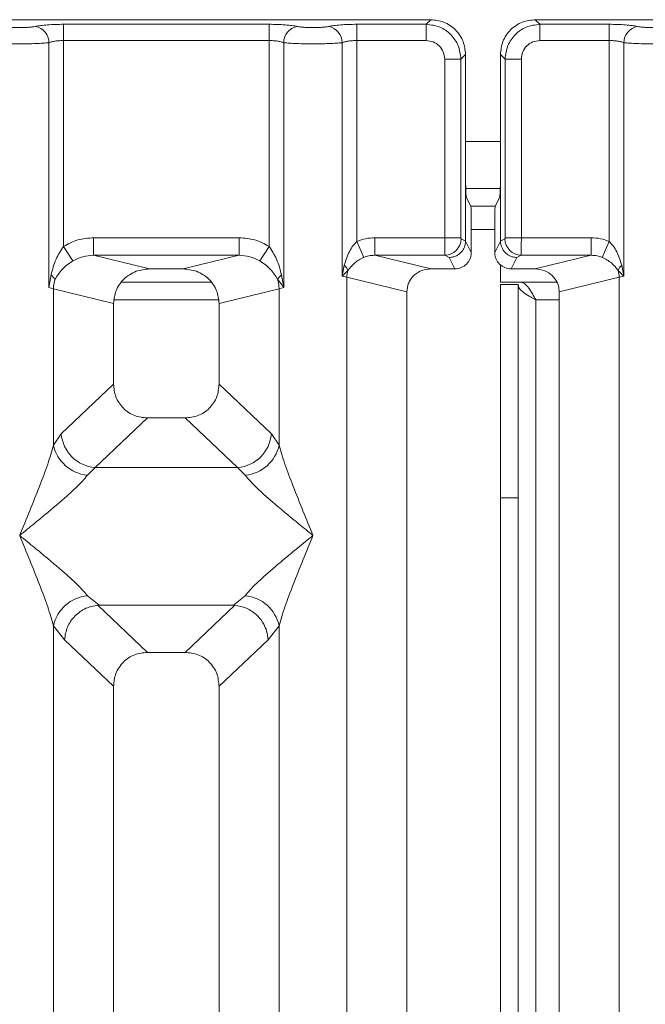
# Model space of a CAD drawing. Units: millimetres. Extents: x 5 to 415, y 5 to 292.
# Drawn here: x 152 to 158, y 145 to 155 of the extents above; entities that cross this region are included whole.
import ezdxf

# ---------------------------------------------------------------- set-up
doc = ezdxf.new("R2010")
doc.units = ezdxf.units.MM

msp = doc.modelspace()

# ---------------------------------------------------------------- linework, layer by layer
at = {"color": 7, "linetype": 'Continuous', "lineweight": 15}
for p, q in [((155.8873, 155.4882), (144.002, 155.4882)), ((151.9749, 155.4391), (154.1644, 155.4391)), ((151.9749, 155.4391), (151.9749, 155.2658)), ((154.1644, 155.4391), (154.1644, 155.2658)), ((155.0999, 155.4391), (155.8382, 155.4391)), ((155.0999, 155.4391), (155.0999, 155.2658)), ((155.8382, 155.4391), (155.8873, 155.4882)), ((155.8382, 155.2658), (155.8382, 155.4391)), ((168.8873, 155.4882), (157.002, 155.4882)), ((157.002, 155.4882), (157.0511, 155.4391)), ((157.0511, 155.4391), (157.7894, 155.4391)), ((157.0511, 155.2658), (157.0511, 155.4391)), ((157.7894, 155.4391), (157.7894, 155.2658)), ((151.819, 152.6327), (151.819, 155.2432)), ((151.9749, 155.2658), (151.9749, 153.0705)), ((151.9749, 155.2658), (154.1644, 155.2658)), ((154.1644, 153.0705), (154.1644, 155.2658)), ((154.3203, 155.2432), (154.3203, 152.6327)), ((154.944, 152.7531), (154.944, 155.2432)), ((155.0999, 155.2658), (155.0999, 153.1219)), ((155.0999, 155.2658), (155.8382, 155.2658)), ((157.7894, 155.2658), (157.0511, 155.2658)), ((157.7894, 153.1219), (157.7894, 155.2658)), ((157.9453, 155.2432), (157.9453, 152.7531)), ((156.2096, 155.0677), (156.2587, 155.1168)), ((156.2587, 153.8466), (156.2587, 155.1168)), ((156.6306, 155.1168), (156.6306, 153.8466)), ((156.6797, 155.0677), (156.6306, 155.1168)), ((156.0363, 155.0677), (156.2096, 155.0677)), ((156.0363, 153.163), (156.0363, 155.0677)), ((156.2096, 155.0677), (156.2096, 153.163)), ((156.853, 155.0677), (156.6797, 155.0677)), ((156.6797, 153.163), (156.6797, 155.0677)), ((156.853, 155.0677), (156.853, 153.163)), ((156.2587, 153.8466), (156.2587, 153.1282)), ((156.6306, 153.1282), (156.6306, 153.8466)), ((156.2608, 153.6888), (156.6285, 153.6888)), ((156.2668, 153.5972), (156.3147, 153.5013)), ((156.5746, 153.5013), (156.3147, 153.5013)), ((156.6225, 153.5972), (156.5746, 153.5013)), ((156.3198, 153.0059), (156.3198, 153.3454)), ((156.5695, 153.0059), (156.5695, 153.3454)), ((152.2941, 153.163), (153.8452, 153.163)), ((152.2941, 153.163), (152.2941, 152.976)), ((153.8452, 152.976), (153.8452, 153.163)), ((155.1761, 152.9539), (155.0999, 153.1219)), ((155.2916, 153.163), (156.0363, 153.163)), ((155.2916, 153.163), (155.2916, 152.976)), ((156.0363, 153.163), (156.2096, 153.163)), ((156.2112, 153.1506), (156.2587, 153.127)), ((156.2587, 153.127), (156.2587, 153.1282)), ((156.2587, 153.1282), (156.3198, 153.0059)), ((156.5695, 153.0059), (156.6306, 153.1282)), ((156.6781, 153.1506), (156.6306, 153.127)), ((156.6306, 153.127), (156.6306, 153.1282)), ((156.6797, 153.163), (156.853, 153.163)), ((156.853, 153.163), (157.5977, 153.163)), ((157.5977, 153.163), (157.5977, 152.976)), ((157.7894, 153.1219), (157.7132, 152.9539)), ((151.9749, 153.0705), (152.0738, 152.9162)), ((152.2941, 152.976), (152.8898, 152.8309)), ((152.2941, 152.976), (153.8452, 152.976)), ((153.2495, 152.8309), (153.8452, 152.976)), ((154.0655, 152.9162), (154.1644, 153.0705)), ((155.2916, 152.976), (155.8872, 152.8309)), ((155.2916, 152.976), (156.0379, 152.976)), ((156.0379, 152.976), (156.0841, 152.953)), ((156.8514, 152.976), (156.8052, 152.953)), ((157.5977, 152.976), (156.8514, 152.976)), ((157.0021, 152.8309), (157.5977, 152.976)), ((154.9666, 152.869), (154.944, 152.7531)), ((156.0841, 152.953), (156.1451, 152.8309)), ((156.6317, 152.8763), (156.6317, 152.6888)), ((156.8052, 152.953), (156.7442, 152.8309)), ((157.9453, 152.7531), (157.9227, 152.869)), ((151.8421, 152.7664), (151.819, 152.6327)), ((153.2495, 152.8309), (152.8898, 152.8309)), ((154.3203, 152.6327), (154.2972, 152.7664)), ((154.944, 152.7531), (155.0045, 152.8141)), ((156.1451, 152.8309), (155.8872, 152.8309)), ((157.0021, 152.8309), (156.7442, 152.8309)), ((157.8848, 152.8141), (157.9453, 152.7531)), ((153.5496, 152.6888), (152.5897, 152.6888)), ((154.257, 152.7169), (154.3203, 152.6327)), ((154.9926, 152.7409), (154.944, 152.7531)), ((154.9926, 120.7808), (154.9926, 152.7409)), ((154.9926, 152.7409), (155.6321, 152.5851)), ((156.6317, 152.6888), (157.2336, 152.6888)), ((156.6317, 152.6638), (156.8192, 152.6638)), ((156.6317, 150.3905), (156.6317, 152.6638)), ((156.8192, 152.6638), (156.8192, 150.3905)), ((157.2571, 152.5851), (157.8967, 152.7409)), ((157.9453, 152.7531), (157.8967, 152.7409)), ((157.8967, 152.7409), (157.8967, 120.7808)), ((151.8676, 152.618), (151.819, 152.6327)), ((151.8676, 150.951), (151.8676, 152.618)), ((151.8676, 152.618), (152.5071, 152.4622)), ((153.6321, 152.4622), (154.2717, 152.618)), ((154.3203, 152.6327), (154.2717, 152.618)), ((154.2717, 152.618), (154.2717, 150.951)), ((155.6321, 152.5851), (155.6321, 120.7808)), ((157.2571, 120.7808), (157.2571, 152.5851)), ((152.5071, 152.4622), (152.5071, 151.6021)), ((153.6321, 151.6021), (153.6321, 152.4622)), ((152.5071, 151.6021), (151.9498, 151.0737)), ((154.1895, 151.0737), (153.6321, 151.6021)), ((152.869, 151.2416), (152.3103, 150.7119)), ((152.869, 151.2416), (153.2703, 151.2416)), ((153.829, 150.7119), (153.2703, 151.2416)), ((151.9498, 151.0737), (151.8676, 150.951)), ((154.2717, 150.951), (154.1895, 151.0737)), ((152.3103, 150.7119), (152.228, 150.6301)), ((152.3103, 150.7119), (153.829, 150.7119)), ((153.9113, 150.6301), (153.829, 150.7119)), ((156.8192, 150.3905), (156.6317, 150.3905)), ((156.6317, 102.3763), (156.6317, 150.3905)), ((156.8192, 102.3763), (156.8192, 150.3905)), ((152.228, 149.3463), (152.3525, 149.2447)), ((153.7868, 149.2447), (153.9113, 149.3463)), ((152.3525, 149.2447), (152.3389, 149.2443)), ((152.3389, 149.2443), (152.869, 148.7416)), ((152.3525, 149.2447), (153.7868, 149.2447)), ((153.2703, 148.7416), (153.8004, 149.2443)), ((153.8004, 149.2443), (153.7868, 149.2447)), ((151.8676, 129.6334), (151.8676, 149.0254)), ((151.8676, 149.0254), (151.9842, 148.877)), ((154.1551, 148.877), (154.2717, 149.0254)), ((154.2717, 149.0254), (154.2717, 129.6334)), ((151.9842, 148.877), (152.5071, 148.3812)), ((153.6321, 148.3812), (154.1551, 148.877)), ((153.2703, 148.7416), (152.869, 148.7416)), ((152.5071, 148.3812), (152.5071, 120.7808)), ((153.6321, 120.7808), (153.6321, 148.3812))]:
    msp.add_line(p, q, dxfattribs=at)
at = {"color": 8, "linetype": 'Continuous', "lineweight": 15}
for p, q in [((156.2587, 154.1888), (156.6306, 154.1888)), ((156.3198, 153.2513), (156.5695, 153.2513)), ((152.5148, 152.5013), (153.6245, 152.5013)), ((157.0067, 152.5013), (157.2571, 152.5013)), ((157.0067, 102.3763), (157.0067, 152.5013))]:
    msp.add_line(p, q, dxfattribs=at)
at = {"color": 7, "linetype": 'Continuous', "lineweight": 15}
for centre, radius, start, end in [((151.6413, 155.2417), 0.1777, 0.46967, 79.56739), ((154.498, 155.2417), 0.1777, 100.43261, 179.53033), ((154.7663, 155.2417), 0.1777, 0.46967, 79.56739), ((158.123, 155.2417), 0.1777, 100.43261, 179.53033), ((156.0353, 153.1519), 0.1759, 270.8599, 359.56069), ((156.854, 153.1519), 0.1759, 180.43931, 269.1401), ((154.8851, 152.7721), 0.1266, 19.37703, 49.95818), ((158.0042, 152.7721), 0.1266, 130.04182, 160.62297), ((151.7674, 152.6647), 0.1262, 24.44345, 53.68614), ((154.3719, 152.6647), 0.1262, 126.31386, 155.55655), ((155.2529, 152.736), 0.2603, 162.54533, 178.92697), ((157.6364, 152.736), 0.2603, 1.07303, 17.45467), ((152.258, 152.6107), 0.3904, 164.21082, 178.92812), ((153.8813, 152.6107), 0.3904, 1.07187, 15.78918), ((152.3435, 151.1054), 0.395, 184.60477, 265.17409), ((153.7958, 151.1054), 0.395, 274.82591, 355.39523), ((152.2703, 151.0405), 0.4126, 192.52091, 264.11601), ((153.869, 151.0405), 0.4126, 275.88399, 347.47909), ((152.2703, 148.9359), 0.4126, 95.88401, 167.47909), ((153.869, 148.9359), 0.4126, 12.52093, 84.11601)]:
    msp.add_arc(centre, radius, start, end, dxfattribs=at)
msp.add_ellipse((156.9971, 152.5802), major_axis=(0.2533, 0.0617), ratio=0.9590345, start_param=6.0536329, end_param=7.6051852, dxfattribs=at)
for points, knots in [([(151.3409, 155.4164), (151.3509, 155.4146), (151.3709, 155.411), (151.412, 155.4071), (151.4579, 155.4045), (151.5071, 155.4037), (151.5563, 155.4045), (151.6022, 155.407), (151.6434, 155.411), (151.6634, 155.4146), (151.6734, 155.4164)], [0, 0, 0, 0, 0.1254253, 0.2504608, 0.3752116, 0.4999972, 0.6246049, 0.7495336, 0.8744824, 1, 1, 1, 1]), ([(151.6734, 155.4164), (151.6917, 155.4198), (151.7281, 155.4263), (151.8024, 155.4335), (151.8858, 155.4382), (151.9452, 155.4388), (151.9749, 155.4391)], [0, 0, 0, 0, 0.2507633, 0.5009338, 0.7506078, 1, 1, 1, 1]), ([(154.1644, 155.4391), (154.1937, 155.4388), (154.2531, 155.4382), (154.337, 155.4335), (154.4116, 155.4263), (154.4479, 155.4197), (154.4659, 155.4164)], [0, 0, 0, 0, 0.2455971, 0.4990663, 0.753047, 1, 1, 1, 1]), ([(154.4659, 155.4164), (154.4759, 155.4146), (154.4959, 155.411), (154.537, 155.4071), (154.5829, 155.4045), (154.6321, 155.4037), (154.6813, 155.4045), (154.7272, 155.407), (154.7684, 155.411), (154.7884, 155.4146), (154.7984, 155.4164)], [0, 0, 0, 0, 0.1254643, 0.2504556, 0.3751243, 0.4999946, 0.6245206, 0.7495336, 0.8743578, 1, 1, 1, 1]), ([(154.7984, 155.4164), (154.8167, 155.4198), (154.8531, 155.4263), (154.9274, 155.4335), (155.0108, 155.4382), (155.0702, 155.4388), (155.0999, 155.4391)], [0, 0, 0, 0, 0.2507633, 0.5009338, 0.7506078, 1, 1, 1, 1]), ([(155.8382, 155.4391), (155.888, 155.4329), (155.985, 155.4207), (156.1056, 155.3351), (156.1912, 155.2145), (156.2034, 155.1175), (156.2096, 155.0677)], [0, 0, 0, 0, 0.2567659, 0.5, 0.7432285, 1, 1, 1, 1]), ([(156.2587, 155.1168), (156.2538, 155.1638), (156.2461, 155.236), (156.2, 155.3227), (156.1522, 155.3817), (156.0933, 155.4295), (156.0066, 155.4756), (155.9343, 155.4833), (155.8873, 155.4882)], [0, 0, 0, 0, 0.2403446, 0.3701667, 0.5000001, 0.6296107, 0.7596554, 1, 1, 1, 1]), ([(157.002, 155.4882), (156.955, 155.4833), (156.8828, 155.4756), (156.7961, 155.4295), (156.7371, 155.3817), (156.6893, 155.3228), (156.6432, 155.2361), (156.6355, 155.1638), (156.6306, 155.1168)], [0, 0, 0, 0, 0.2403446, 0.3701667, 0.5000001, 0.6296107, 0.7596554, 1, 1, 1, 1]), ([(157.0511, 155.4391), (157.0013, 155.4329), (156.9043, 155.4207), (156.7837, 155.3351), (156.6981, 155.2145), (156.6859, 155.1175), (156.6797, 155.0677)], [0, 0, 0, 0, 0.2567715, 0.5, 0.7432341, 1, 1, 1, 1]), ([(158.0909, 155.4164), (158.0726, 155.4198), (158.0362, 155.4263), (157.9619, 155.4335), (157.8785, 155.4382), (157.8191, 155.4388), (157.7894, 155.4391)], [0, 0, 0, 0, 0.2507633, 0.5009338, 0.7506078, 1, 1, 1, 1]), ([(158.4234, 155.4164), (158.4134, 155.4146), (158.3934, 155.411), (158.3522, 155.407), (158.3063, 155.4045), (158.2571, 155.4037), (158.2079, 155.4045), (158.162, 155.4071), (158.1209, 155.411), (158.1009, 155.4146), (158.0909, 155.4164)], [0, 0, 0, 0, 0.12551757, 0.25046644, 0.37539508, 0.5000028, 0.62478839, 0.74953916, 0.87457473, 1, 1, 1, 1]), ([(151.1953, 155.2432), (151.2156, 155.2412), (151.2552, 155.2375), (151.3349, 155.2336), (151.4198, 155.2311), (151.4785, 155.2308), (151.5071, 155.2307)], [0, 0, 0, 0, 0.26680694, 0.52237546, 0.76675414, 1, 1, 1, 1]), ([(151.5071, 155.2307), (151.5358, 155.2308), (151.5945, 155.2311), (151.6794, 155.2336), (151.7591, 155.2375), (151.7987, 155.2412), (151.819, 155.2432)], [0, 0, 0, 0, 0.23324586, 0.47762454, 0.73319305, 1, 1, 1, 1]), ([(151.819, 155.2432), (151.8287, 155.2466), (151.8475, 155.2531), (151.8862, 155.2602), (151.9289, 155.2649), (151.9597, 155.2655), (151.9749, 155.2658)], [0, 0, 0, 0, 0.2621116, 0.5034383, 0.7547636, 1, 1, 1, 1]), ([(154.1644, 155.2658), (154.1796, 155.2655), (154.2104, 155.2649), (154.2531, 155.2602), (154.2918, 155.2531), (154.3106, 155.2466), (154.3203, 155.2432)], [0, 0, 0, 0, 0.2452069, 0.4965616, 0.7378528, 1, 1, 1, 1]), ([(154.3203, 155.2432), (154.3406, 155.2412), (154.3802, 155.2375), (154.4599, 155.2336), (154.5448, 155.2311), (154.6035, 155.2308), (154.6321, 155.2307)], [0, 0, 0, 0, 0.2668044, 0.522372, 0.7667516, 1, 1, 1, 1]), ([(154.6321, 155.2307), (154.6608, 155.2308), (154.7195, 155.2311), (154.8044, 155.2336), (154.8841, 155.2375), (154.9237, 155.2412), (154.944, 155.2432)], [0, 0, 0, 0, 0.2332484, 0.477628, 0.7331956, 1, 1, 1, 1]), ([(154.944, 155.2432), (154.9537, 155.2466), (154.9725, 155.2531), (155.0112, 155.2602), (155.0539, 155.2649), (155.0847, 155.2655), (155.0999, 155.2658)], [0, 0, 0, 0, 0.2621116, 0.5034383, 0.7547636, 1, 1, 1, 1]), ([(155.8382, 155.2658), (155.8643, 155.2629), (155.9162, 155.257), (155.9818, 155.2113), (156.0275, 155.1457), (156.0334, 155.0938), (156.0363, 155.0677)], [0, 0, 0, 0, 0.2506495, 0.5, 0.7493505, 1, 1, 1, 1]), ([(157.0511, 155.2658), (157.025, 155.2629), (156.9731, 155.257), (156.9075, 155.2113), (156.8618, 155.1457), (156.8559, 155.0938), (156.853, 155.0677)], [0, 0, 0, 0, 0.2506495, 0.5, 0.7493505, 1, 1, 1, 1]), ([(157.7894, 155.2658), (157.8046, 155.2655), (157.8354, 155.2649), (157.8781, 155.2602), (157.9168, 155.2531), (157.9356, 155.2466), (157.9453, 155.2432)], [0, 0, 0, 0, 0.2452069, 0.4965616, 0.7378528, 1, 1, 1, 1]), ([(158.2571, 155.2307), (158.2285, 155.2308), (158.1698, 155.2311), (158.0849, 155.2336), (158.0052, 155.2375), (157.9656, 155.2412), (157.9453, 155.2432)], [0, 0, 0, 0, 0.2332459, 0.4776245, 0.7331931, 1, 1, 1, 1]), ([(156.2668, 153.5972), (156.2662, 153.5998), (156.2649, 153.6045), (156.2629, 153.6293), (156.2608, 153.676), (156.2591, 153.7536), (156.2588, 153.8161), (156.2587, 153.8466)], [0, 0, 0, 0, 0.1502081, 0.2838794, 0.5008187, 0.7565501, 1, 1, 1, 1]), ([(156.6306, 153.8466), (156.6305, 153.8161), (156.6302, 153.7536), (156.6285, 153.676), (156.6264, 153.6293), (156.6244, 153.6045), (156.6231, 153.5998), (156.6225, 153.5972)], [0, 0, 0, 0, 0.2434371, 0.4991812, 0.7161016, 0.8497776, 1, 1, 1, 1]), ([(156.3147, 153.5013), (156.3151, 153.4998), (156.3159, 153.497), (156.3171, 153.4816), (156.3185, 153.4521), (156.3196, 153.4035), (156.3197, 153.3645), (156.3198, 153.3454)], [0, 0, 0, 0, 0.14216411, 0.28390577, 0.50083817, 0.75656646, 1, 1, 1, 1]), ([(156.5695, 153.3454), (156.5696, 153.3645), (156.5697, 153.4035), (156.5708, 153.4521), (156.5722, 153.4816), (156.5734, 153.497), (156.5742, 153.4998), (156.5746, 153.5013)], [0, 0, 0, 0, 0.2434247, 0.4991653, 0.7160833, 0.8579592, 1, 1, 1, 1]), ([(151.9749, 153.0705), (152.0245, 153.0973), (152.1242, 153.151), (152.2373, 153.159), (152.2941, 153.163)], [0, 0, 0, 0, 0.4974113, 1, 1, 1, 1]), ([(153.8452, 153.163), (153.902, 153.159), (154.0151, 153.151), (154.1148, 153.0973), (154.1644, 153.0705)], [0, 0, 0, 0, 0.5025887, 1, 1, 1, 1]), ([(155.0999, 153.1219), (155.0856, 153.107), (155.0543, 153.0743), (155.0039, 152.9908), (154.9817, 152.9185), (154.9666, 152.869)], [0, 0, 0, 0, 0.2091706, 0.4593552, 1, 1, 1, 1]), ([(155.2916, 153.163), (155.2584, 153.1613), (155.1923, 153.1578), (155.1306, 153.1338), (155.0999, 153.1219)], [0, 0, 0, 0, 0.5017781, 1, 1, 1, 1]), ([(156.0379, 152.976), (156.0378, 152.9779), (156.0375, 152.9817), (156.0371, 153.003), (156.0367, 153.0432), (156.0364, 153.1027), (156.0363, 153.1439), (156.0363, 153.163)], [0, 0, 0, 0, 0.1518654, 0.2961645, 0.560732, 0.7953838, 1, 1, 1, 1]), ([(156.2587, 153.127), (156.2561, 153.1049), (156.2522, 153.0712), (156.2302, 153.0309), (156.2033, 152.9978), (156.1674, 152.9724), (156.1245, 152.9561), (156.0982, 152.9541), (156.0841, 152.953)], [0, 0, 0, 0, 0.2423003, 0.3692153, 0.4996204, 0.7095313, 0.8447986, 1, 1, 1, 1]), ([(156.2112, 153.1506), (156.211, 153.1508), (156.2106, 153.1514), (156.21, 153.1543), (156.2097, 153.1583), (156.2096, 153.1615), (156.2096, 153.163)], [0, 0, 0, 0, 0.25554975, 0.50175243, 0.7497271, 1, 1, 1, 1]), ([(156.8052, 152.953), (156.7911, 152.9541), (156.7647, 152.9561), (156.7219, 152.9724), (156.686, 152.9978), (156.6591, 153.0309), (156.6371, 153.0712), (156.6332, 153.1049), (156.6306, 153.127)], [0, 0, 0, 0, 0.1552203, 0.2904938, 0.5003796, 0.6307964, 0.7577153, 1, 1, 1, 1]), ([(156.6781, 153.1506), (156.6783, 153.1509), (156.6787, 153.1514), (156.6793, 153.1543), (156.6796, 153.1583), (156.6797, 153.1614), (156.6797, 153.163)], [0, 0, 0, 0, 0.2540626, 0.4990782, 0.7425808, 1, 1, 1, 1]), ([(156.853, 153.163), (156.853, 153.1439), (156.8529, 153.1027), (156.8526, 153.0432), (156.8522, 153.003), (156.8518, 152.9817), (156.8515, 152.9779), (156.8514, 152.976)], [0, 0, 0, 0, 0.2046161, 0.4392679, 0.7038354, 0.8481346, 1, 1, 1, 1]), ([(157.5977, 153.163), (157.6309, 153.1613), (157.697, 153.1579), (157.7587, 153.1339), (157.7894, 153.1219)], [0, 0, 0, 0, 0.50179401, 1, 1, 1, 1]), ([(157.9227, 152.869), (157.9076, 152.9184), (157.8855, 152.9906), (157.8351, 153.0742), (157.8037, 153.1069), (157.7894, 153.1219)], [0, 0, 0, 0, 0.5394892, 0.790324, 1, 1, 1, 1]), ([(151.9749, 153.0705), (151.9459, 153.026), (151.884, 152.9309), (151.8566, 152.8235), (151.8421, 152.7664)], [0, 0, 0, 0, 0.4687806, 1, 1, 1, 1]), ([(152.0738, 152.9162), (152.1081, 152.9337), (152.1774, 152.9692), (152.2549, 152.9737), (152.2941, 152.976)], [0, 0, 0, 0, 0.4945789, 1, 1, 1, 1]), ([(153.8452, 152.976), (153.8844, 152.9737), (153.9619, 152.9692), (154.0312, 152.9337), (154.0655, 152.9162)], [0, 0, 0, 0, 0.5054211, 1, 1, 1, 1]), ([(154.2972, 152.7664), (154.2826, 152.8235), (154.2553, 152.931), (154.1934, 153.026), (154.1644, 153.0705)], [0, 0, 0, 0, 0.5316198, 1, 1, 1, 1]), ([(155.1761, 152.9539), (155.1933, 152.9601), (155.2306, 152.9736), (155.2702, 152.9751), (155.2916, 152.976)], [0, 0, 0, 0, 0.4592899, 1, 1, 1, 1]), ([(156.3198, 153.0059), (156.319, 152.9934), (156.3175, 152.9692), (156.3029, 152.9255), (156.2709, 152.8785), (156.2138, 152.8388), (156.1681, 152.8335), (156.1451, 152.8309)], [0, 0, 0, 0, 0.1363675, 0.2654836, 0.5009938, 0.7493494, 1, 1, 1, 1]), ([(156.7442, 152.8309), (156.7212, 152.8335), (156.6755, 152.8388), (156.6184, 152.8785), (156.5864, 152.9254), (156.5718, 152.9692), (156.5703, 152.9934), (156.5695, 153.0059)], [0, 0, 0, 0, 0.2507223, 0.4990054, 0.7343912, 0.8635385, 1, 1, 1, 1]), ([(157.5977, 152.976), (157.6191, 152.9751), (157.6587, 152.9736), (157.696, 152.9601), (157.7132, 152.9539)], [0, 0, 0, 0, 0.5407101, 1, 1, 1, 1]), ([(151.8823, 152.7169), (151.906, 152.7548), (151.9415, 152.8112), (152.012, 152.8748), (152.0535, 152.9026), (152.0738, 152.9162)], [0, 0, 0, 0, 0.508694, 0.7592559, 1, 1, 1, 1]), ([(154.0655, 152.9162), (154.0859, 152.9025), (154.1274, 152.8748), (154.1979, 152.8112), (154.2333, 152.7548), (154.257, 152.7169)], [0, 0, 0, 0, 0.2418433, 0.4909005, 1, 1, 1, 1]), ([(155.0045, 152.8141), (155.0263, 152.8421), (155.0585, 152.8837), (155.1211, 152.9276), (155.1582, 152.9453), (155.1761, 152.9539)], [0, 0, 0, 0, 0.516532, 0.766803, 1, 1, 1, 1]), ([(157.7132, 152.9539), (157.7312, 152.9453), (157.7684, 152.9275), (157.8309, 152.8835), (157.8631, 152.842), (157.8848, 152.8141)], [0, 0, 0, 0, 0.2349908, 0.4846394, 1, 1, 1, 1]), ([(152.8898, 152.8309), (152.8415, 152.826), (152.7665, 152.8185), (152.6772, 152.7722), (152.6163, 152.7246), (152.5677, 152.6665), (152.5201, 152.5806), (152.5123, 152.5088), (152.5071, 152.4622)], [0, 0, 0, 0, 0.2444915, 0.3798681, 0.5060364, 0.6368212, 0.7638149, 1, 1, 1, 1]), ([(153.6321, 152.4622), (153.627, 152.5088), (153.6192, 152.5806), (153.5716, 152.6665), (153.523, 152.7246), (153.4621, 152.7722), (153.3728, 152.8185), (153.2978, 152.826), (153.2495, 152.8309)], [0, 0, 0, 0, 0.2361851, 0.363161, 0.4939636, 0.6201138, 0.7555085, 1, 1, 1, 1]), ([(155.8872, 152.8309), (155.855, 152.8276), (155.805, 152.8226), (155.7455, 152.7918), (155.7054, 152.7604), (155.6735, 152.7225), (155.6412, 152.6656), (155.6358, 152.6171), (155.6321, 152.5851)], [0, 0, 0, 0, 0.2445208, 0.3799092, 0.506097, 0.6324335, 0.756819, 1, 1, 1, 1]), ([(156.8457, 152.6888), (156.8611, 152.6851), (156.8897, 152.6782), (156.9313, 152.6299), (156.9696, 152.5692), (156.9947, 152.5232), (157.0067, 152.5013)], [0, 0, 0, 0, 0.2862858, 0.5314528, 0.7765318, 1, 1, 1, 1]), ([(152.5071, 151.6021), (152.5118, 151.556), (152.519, 151.4852), (152.5638, 151.4007), (152.6097, 151.3439), (152.6668, 151.2981), (152.7516, 151.2534), (152.8227, 151.2463), (152.869, 151.2416)], [0, 0, 0, 0, 0.2423158, 0.3718495, 0.4993661, 0.6267361, 0.7568096, 1, 1, 1, 1]), ([(153.2703, 151.2416), (153.3166, 151.2463), (153.3877, 151.2534), (153.4725, 151.2981), (153.5295, 151.3439), (153.5755, 151.4007), (153.6203, 151.4852), (153.6275, 151.556), (153.6321, 151.6021)], [0, 0, 0, 0, 0.2431904, 0.3732448, 0.5006339, 0.6281314, 0.7576842, 1, 1, 1, 1]), ([(151.5071, 149.9882), (151.5784, 150.1632), (151.6835, 150.4213), (151.8084, 150.7466), (151.8485, 150.8851), (151.8676, 150.951)], [0, 0, 0, 0, 0.5249046, 0.7739775, 1, 1, 1, 1]), ([(154.2717, 150.951), (154.2908, 150.8851), (154.3309, 150.7466), (154.4558, 150.4213), (154.5609, 150.1632), (154.6321, 149.9882)], [0, 0, 0, 0, 0.2260225, 0.4750954, 1, 1, 1, 1]), ([(152.228, 150.6301), (152.2126, 150.6106), (152.1796, 150.5688), (152.1078, 150.4978), (152.0226, 150.4193), (151.92, 150.3297), (151.7997, 150.2284), (151.6588, 150.1121), (151.5607, 150.032), (151.5071, 149.9882)], [0, 0, 0, 0, 0.1077634, 0.2313602, 0.3473077, 0.479603, 0.6433623, 0.8053224, 1, 1, 1, 1]), ([(154.6321, 149.9882), (154.5786, 150.032), (154.4805, 150.1121), (154.3396, 150.2284), (154.2192, 150.3297), (154.1172, 150.4191), (154.0048, 150.5212), (153.9486, 150.5866), (153.9113, 150.6301)], [0, 0, 0, 0, 0.1948854, 0.3570199, 0.5209618, 0.6533952, 0.7694741, 1, 1, 1, 1]), ([(151.8676, 149.0254), (151.8485, 149.0913), (151.8084, 149.2298), (151.6835, 149.5551), (151.5784, 149.8132), (151.5071, 149.9882)], [0, 0, 0, 0, 0.2260225, 0.4750954, 1, 1, 1, 1]), ([(151.5071, 149.9882), (151.5607, 149.9444), (151.6588, 149.8643), (151.7997, 149.748), (151.9201, 149.6466), (152.0221, 149.5572), (152.1345, 149.4552), (152.1907, 149.3898), (152.228, 149.3463)], [0, 0, 0, 0, 0.19488537, 0.35701985, 0.52096182, 0.65339518, 0.76947405, 1, 1, 1, 1]), ([(153.9113, 149.3463), (153.9267, 149.3658), (153.9597, 149.4076), (154.0315, 149.4785), (154.1167, 149.5571), (154.2193, 149.6467), (154.3396, 149.748), (154.4805, 149.8643), (154.5786, 149.9444), (154.6321, 149.9882)], [0, 0, 0, 0, 0.1077634, 0.2313602, 0.3473077, 0.479603, 0.6433623, 0.8053224, 1, 1, 1, 1]), ([(154.6321, 149.9882), (154.5609, 149.8132), (154.4558, 149.5551), (154.3309, 149.2298), (154.2908, 149.0913), (154.2717, 149.0254)], [0, 0, 0, 0, 0.5249046, 0.7739775, 1, 1, 1, 1]), ([(152.3389, 149.2443), (152.2961, 149.2365), (152.206, 149.2202), (152.0907, 149.1348), (152.0068, 149.0149), (151.9918, 148.923), (151.9842, 148.877)], [0, 0, 0, 0, 0.2380024, 0.4998419, 0.749633, 1, 1, 1, 1]), ([(154.1551, 148.877), (154.151, 148.9084), (154.1437, 148.9657), (154.1058, 149.0519), (154.0526, 149.1248), (153.9869, 149.1795), (153.906, 149.2259), (153.8424, 149.2369), (153.8004, 149.2443)], [0, 0, 0, 0, 0.17118327, 0.31174841, 0.50028854, 0.64786307, 0.7676665, 1, 1, 1, 1]), ([(152.869, 148.7416), (152.8227, 148.737), (152.7516, 148.7299), (152.6668, 148.6852), (152.6097, 148.6394), (152.5638, 148.5826), (152.519, 148.4981), (152.5118, 148.4273), (152.5071, 148.3812)], [0, 0, 0, 0, 0.2431904, 0.3732448, 0.5006339, 0.6281314, 0.7576842, 1, 1, 1, 1]), ([(153.6321, 148.3812), (153.6275, 148.4273), (153.6203, 148.4981), (153.5755, 148.5826), (153.5296, 148.6394), (153.4725, 148.6852), (153.3877, 148.7299), (153.3166, 148.737), (153.2703, 148.7416)], [0, 0, 0, 0, 0.2423158, 0.3718495, 0.4993661, 0.6267361, 0.7568096, 1, 1, 1, 1])]:
    msp.add_open_spline(points, degree=3, knots=knots, dxfattribs=at)
msp.add_open_spline([(157.0067, 152.5013), (156.9822, 152.5147), (156.933, 152.5415), (156.871, 152.5818), (156.8277, 152.622), (156.822, 152.6489), (156.8192, 152.6623)], degree=3, dxfattribs=at)

doc.saveas('drawing.dxf')
